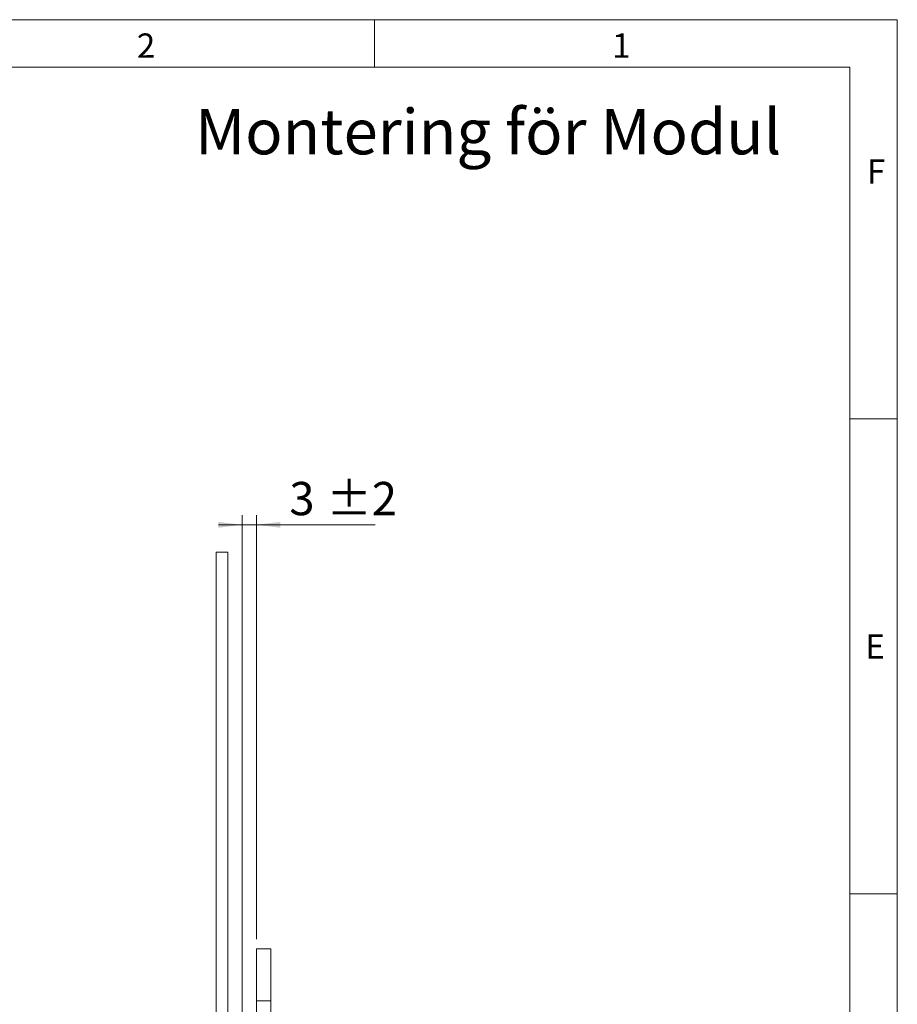
# Model space of a CAD drawing. Units: millimetres. Extents: x 0 to 210, y 0 to 297.
# Drawn here: x 118 to 210, y 193 to 297 of the extents above; entities that cross this region are included whole.
import ezdxf

# ---------------------------------------------------------------- set-up
doc = ezdxf.new("R2010")
doc.units = ezdxf.units.MM
doc.styles.add('SLDTEXTSTYLE0', font='TXT', dxfattribs={"width": 0.75})
doc.dimstyles.new('SLDDIMSTYLE5', dxfattribs={"dimtxt": 3.5, "dimasz": 2.5, "dimexe": 0, "dimexo": 0.0625, "dimgap": 0.875, "dimtad": 1, "dimlfac": 2, "dimrnd": 1e-09, "dimzin": 12, "dimdsep": 46, "dimtxsty": 'SLDTEXTSTYLE0', "dimsah": 1, "dimcen": 0.09, "dimadec": 0, "dimazin": 3, "dimtol": 1, "dimtp": 2, "dimtm": 2, "dimtfac": 1, "dimtdec": 0, "dimtmove": 0, "dimatfit": 0, "dimfxl": 0, "dimfrac": 2, "dimtolj": 1, "dimarcsym": 0})

# ---------------------------------------------------------------- blocks, each defined once
blk = doc.blocks.new('_D_16')
at = {"color": 7, "linetype": 'Continuous', "lineweight": 0}
for p, q in [((141.08, 184.22), (141.08, 244.84)), ((142.58, 200.22), (142.58, 244.84)), ((141.08, 243.84), (138.58, 243.84)), ((141.08, 243.84), (142.58, 243.84)), ((142.58, 243.84), (155.07, 243.84))]:
    blk.add_line(p, q, dxfattribs=at)
for points in [[(141.08, 243.84), (138.58, 244.15), (138.58, 243.53)], [(142.58, 243.84), (145.08, 243.53), (145.08, 244.15)]]:
    blk.add_solid(points, dxfattribs=at)
at = {"color": 7, "linetype": 'Continuous', "lineweight": 0, "char_height": 3.5, "attachment_point": 1, "style": 'SLDTEXTSTYLE0'}
for s, insert in [('3', (146.04, 248.35)), ('±2', (149.94, 248.35))]:
    blk.add_mtext(s, dxfattribs=dict(at, insert=insert))

msp = doc.modelspace()

# ---------------------------------------------------------------- linework, layer by layer
at = {"color": 7, "linetype": 'Continuous', "lineweight": 0}
for p, q in [((0, 297), (210, 297)), ((155, 292), (155, 297)), ((210, 297), (210, 0)), ((205, 292), (25, 292)), ((205, 292), (25, 292)), ((205, 5), (205, 292)), ((210, 255), (205, 255)), ((210, 205), (205, 205))]:
    msp.add_line(p, q, dxfattribs=at)
at = {"color": 7, "linetype": 'Continuous', "lineweight": 15}
for p, q in [((138.3335, 162.9733), (138.3335, 240.9733)), ((138.3335, 240.9733), (139.5835, 240.9733)), ((139.5835, 162.9733), (139.5835, 240.9733)), ((144.0835, 199.2233), (142.5835, 199.2233)), ((142.5835, 193.7233), (142.5835, 199.2233)), ((144.0835, 193.7233), (144.0835, 199.2233)), ((142.5835, 193.7233), (144.0835, 193.7233)), ((142.5835, 92.2233), (142.5835, 193.7233)), ((144.0835, 92.2233), (144.0835, 193.7233))]:
    msp.add_line(p, q, dxfattribs=at)

# ---------------------------------------------------------------- texts
at = {"color": 7, "linetype": 'Continuous', "lineweight": 0, "attachment_point": 1, "style": 'SLDTEXTSTYLE0'}
for s, insert, char_height in [('2', (130, 295.5532), 2.5625), ('1', (180, 295.5532), 2.5625), ('Montering för Modul', (136.1207, 287.5909), 4.7625), ('F', (206.8143, 282.3032), 2.5625), ('E', (206.6334, 232.3032), 2.5625)]:
    msp.add_mtext(s, dxfattribs=dict(at, insert=insert, char_height=char_height))

# ---------------------------------------------------------------- dimensions: what is measured, and where the dimension line sits
at = {"color": 7, "linetype": 'Continuous', "lineweight": 0}
dim = msp.add_linear_dim(base=(142.5835, 243.8369), p1=(141.0835, 183.2233), p2=(142.5835, 199.2233), dimstyle='SLDDIMSTYLE5', dxfattribs=at)
dim.commit()
dim.dimension.update_dxf_attribs({"geometry": '_D_16', "text_midpoint": (150.5552, 243.8369), "dimtype": 160})

doc.saveas('drawing.dxf')
